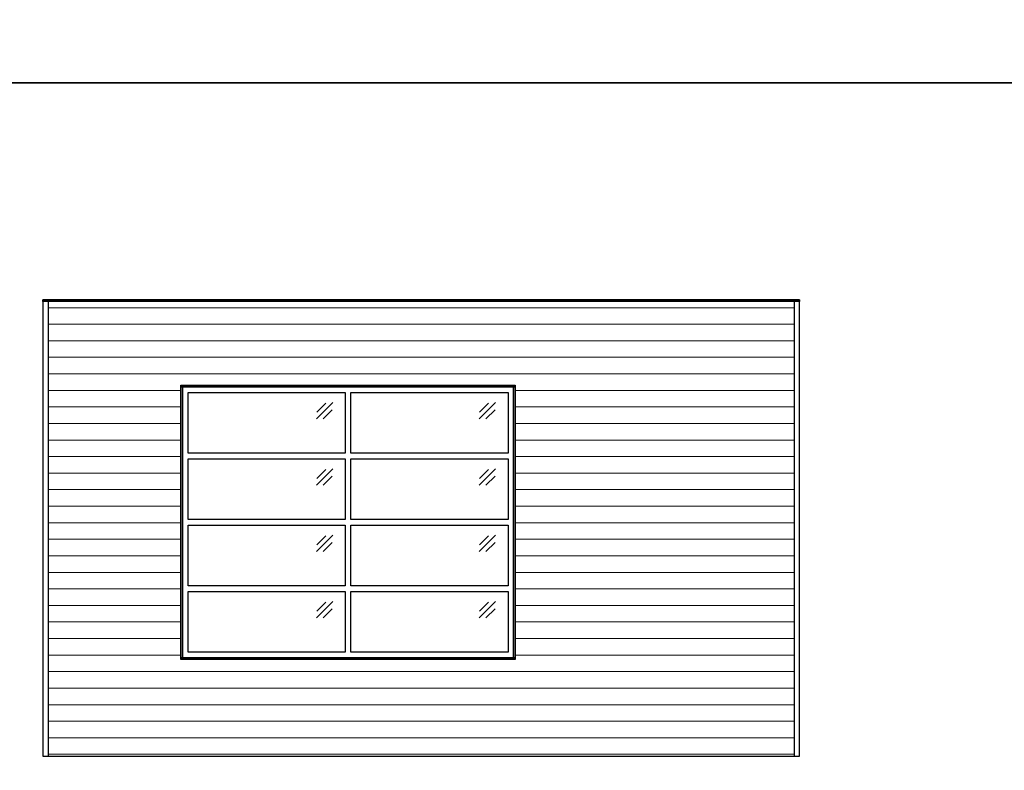
# Model space of a CAD drawing. Units: inches. Extents: x 166 to 2913, y -343 to 692.
# Drawn here: x 523 to 880, y -98 to 174 of the extents above; entities that cross this region are included whole.
import ezdxf

# ---------------------------------------------------------------- set-up
doc = ezdxf.new("R2010")
doc.units = ezdxf.units.IN
doc.header["$MEASUREMENT"] = 0
doc.layers.add('6V Groove', color=62, linetype='Continuous', lineweight=5)
doc.layers.add('Z-WALL', color=3, linetype='Continuous', lineweight=30)
doc.layers.add('Z-DTL-NOTES', color=6, linetype='Continuous')
doc.layers.add('Z_PROFILE', color=4, linetype='Continuous')

msp = doc.modelspace()

# ---------------------------------------------------------------- hatches: boundary and pattern name
at = {"layer": '6V Groove'}
h = msp.add_hatch(dxfattribs=at)
h.set_pattern_fill('_USER', color=256, scale=6, pattern_type=0)
h.set_pattern_definition([(0, (803.7947, -92.019), (0, 6), [])])
h.paths.add_polyline_path([(803.795, 72.224), (533.498, 72.224), (533.498, -92.019), (803.795, -92.019)])
h.paths.add_polyline_path([(581.482, -57.641), (581.482, -57.016), (581.482, 41.234), (581.482, 41.859), (702.732, 41.859), (702.732, 41.234), (702.732, -57.016), (702.732, -57.641)], flags=16)
h.paths.add_polyline_path([(582.107, -57.016), (582.107, 41.234), (702.107, 41.234), (702.107, -57.016)], flags=0)
h.paths.add_polyline_path([(584.107, -55.016), (584.107, -32.954), (641.107, -32.954), (641.107, -55.016)], flags=0)
h.paths.add_polyline_path([(643.107, -55.016), (643.107, -32.954), (700.107, -32.954), (700.107, -55.016)], flags=0)
h.paths.add_polyline_path([(584.107, -30.954), (584.107, -8.891), (641.107, -8.891), (641.107, -30.954)], flags=0)
h.paths.add_polyline_path([(643.107, -30.954), (643.107, -8.891), (700.107, -8.891), (700.107, -30.954)], flags=0)
h.paths.add_polyline_path([(584.107, -6.891), (584.107, 15.171), (641.107, 15.171), (641.107, -6.891)], flags=0)
h.paths.add_polyline_path([(643.107, -6.891), (643.107, 15.171), (700.107, 15.171), (700.107, -6.891)], flags=0)
h.paths.add_polyline_path([(584.107, 17.171), (584.107, 39.234), (641.107, 39.234), (641.107, 17.171)], flags=0)
h.paths.add_polyline_path([(643.107, 17.171), (643.107, 39.234), (700.107, 39.234), (700.107, 17.171)], flags=0)

# ---------------------------------------------------------------- linework, layer by layer
for points in [[(445.565, 646.519), (445.565, 151.519), (895.66, 151.519), (895.66, 646.519)], [(445.565, 151.519), (445.565, -343.481), (895.66, -343.481), (895.66, 151.519)]]:
    msp.add_lwpolyline(points, close=True)
at = {"layer": 'Z-DTL-NOTES', "linetype": 'Continuous'}
for p, q in [((636.581, 35.56), (630.64, 29.619)), ((634.013, 35.355), (630.724, 32.067)), ((636.376, 32.992), (633.088, 29.703)), ((695.581, 35.56), (689.64, 29.619)), ((693.013, 35.355), (689.724, 32.067)), ((695.376, 32.992), (692.088, 29.703)), ((636.581, 11.497), (630.64, 5.557)), ((634.013, 11.293), (630.724, 8.004)), ((695.581, 11.497), (689.64, 5.557)), ((693.013, 11.293), (689.724, 8.004)), ((636.376, 8.929), (633.088, 5.641)), ((695.376, 8.929), (692.088, 5.641)), ((636.581, -12.565), (630.64, -18.506)), ((634.013, -12.77), (630.724, -16.058)), ((695.581, -12.565), (689.64, -18.506)), ((693.013, -12.77), (689.724, -16.058)), ((636.376, -15.133), (633.088, -18.422)), ((695.376, -15.133), (692.088, -18.422)), ((636.581, -36.628), (630.64, -42.568)), ((634.013, -36.832), (630.724, -40.121)), ((636.376, -39.196), (633.088, -42.484)), ((695.581, -36.628), (689.64, -42.568)), ((693.013, -36.832), (689.724, -40.121)), ((695.376, -39.196), (692.088, -42.484))]:
    msp.add_line(p, q, dxfattribs=at)
at = {"layer": 'Z-WALL'}
for points in [[(531.498, -92.644), (805.795, -92.644), (805.795, 72.849), (531.498, 72.849)], [(582.107, 41.234), (702.107, 41.234), (702.107, -57.016), (582.107, -57.016)], [(584.107, 39.234), (641.107, 39.234), (641.107, 17.171), (584.107, 17.171)], [(643.107, 39.234), (700.107, 39.234), (700.107, 17.171), (643.107, 17.171)], [(584.107, 15.171), (641.107, 15.171), (641.107, -6.891), (584.107, -6.891)], [(643.107, 15.171), (700.107, 15.171), (700.107, -6.891), (643.107, -6.891)], [(584.107, -8.891), (641.107, -8.891), (641.107, -30.954), (584.107, -30.954)], [(643.107, -8.891), (700.107, -8.891), (700.107, -30.954), (643.107, -30.954)], [(584.107, -32.954), (641.107, -32.954), (641.107, -55.016), (584.107, -55.016)], [(643.107, -32.954), (700.107, -32.954), (700.107, -55.016), (643.107, -55.016)]]:
    msp.add_lwpolyline(points, close=True, dxfattribs=at)
at = {"layer": 'Z_PROFILE'}
for points in [[(531.498, 72.849), (805.795, 72.849), (805.795, 72.224), (531.498, 72.224)], [(531.498, -92.644), (533.498, -92.644), (533.498, 72.224), (531.498, 72.224)], [(803.795, -92.644), (805.795, -92.644), (805.795, 72.224), (803.795, 72.224)], [(581.482, 41.859), (702.732, 41.859), (702.732, 41.234), (581.482, 41.234)], [(582.107, 41.234), (582.107, -57.016), (581.482, -57.016), (581.482, 41.234)], [(702.732, 41.234), (702.732, -57.016), (702.107, -57.016), (702.107, 41.234)], [(581.482, -57.016), (702.732, -57.016), (702.732, -57.641), (581.482, -57.641)]]:
    msp.add_lwpolyline(points, close=True, dxfattribs=at)

doc.saveas('drawing.dxf')
